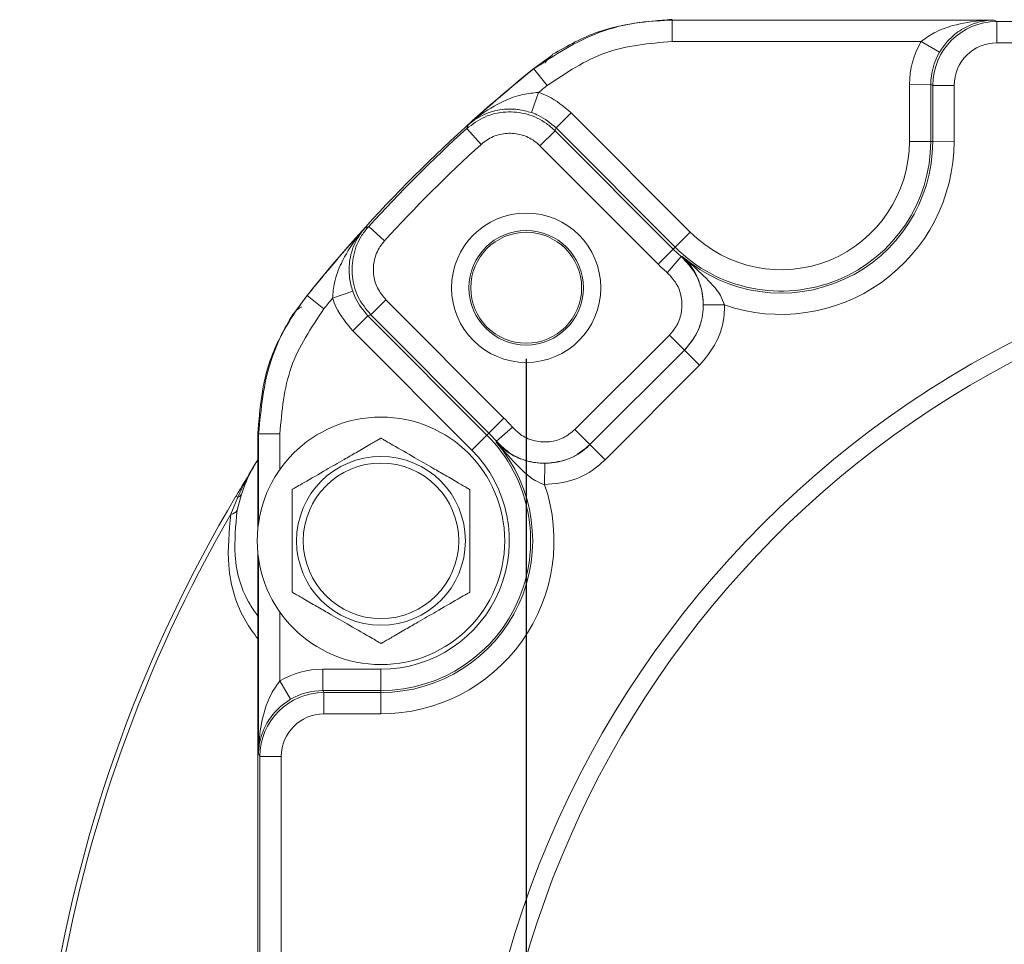
# Model space of a CAD drawing. Units: inches. Extents: x 0.3 to 16.7, y 0.2 to 10.8.
# Drawn here: x 12.6 to 13.3, y 6 to 6.6 of the extents above; entities that cross this region are included whole.
import ezdxf

# ---------------------------------------------------------------- set-up
doc = ezdxf.new("R2010")
doc.units = ezdxf.units.IN
doc.header["$MEASUREMENT"] = 0
doc.layers.add('OBJECT', color=7, linetype='Continuous')
doc.styles.add('SLDTEXTSTYLE1', font='TXT', dxfattribs={"width": 0.7})
doc.dimstyles.new('SLDDIMSTYLE10', dxfattribs={"dimtxt": 0.105523, "dimasz": 0.156, "dimexe": 0, "dimexo": 0.0625, "dimgap": 0.026381, "dimtad": 0, "dimtih": 1, "dimtoh": 1, "dimlfac": 2, "dimrnd": 1e-09, "dimzin": 12, "dimdsep": 46, "dimtxsty": 'SLDTEXTSTYLE1', "dimsah": 1, "dimcen": 0, "dimadec": 0, "dimazin": 3, "dimtfac": 1, "dimtofl": 0, "dimtmove": 0, "dimatfit": 3, "dimfxl": 0, "dimfrac": 2, "dimtolj": 1, "dimtzin": 12, "dimarcsym": 0})
doc.dimstyles.new('SLDDIMSTYLE11', dxfattribs={"dimtxt": 0.105523, "dimasz": 0.156, "dimexe": 0, "dimexo": 0.0625, "dimgap": 0.026381, "dimtad": 0, "dimtih": 1, "dimtoh": 1, "dimdec": 3, "dimlfac": 2, "dimrnd": 1e-09, "dimzin": 12, "dimdsep": 46, "dimtxsty": 'SLDTEXTSTYLE1', "dimsah": 1, "dimcen": 0.09, "dimadec": 0, "dimazin": 3, "dimtol": 1, "dimtp": 0.008, "dimtm": 0.008, "dimtfac": 1, "dimtdec": 3, "dimtofl": 0, "dimtmove": 0, "dimatfit": 3, "dimfxl": 0, "dimfrac": 2, "dimtolj": 1, "dimtzin": 12, "dimarcsym": 0})
doc.dimstyles.new('SLDDIMSTYLE7', dxfattribs={"dimtxt": 0.105523, "dimasz": 0.156, "dimexe": 0, "dimexo": 0.0625, "dimgap": 0.026381, "dimtad": 0, "dimtih": 1, "dimtoh": 1, "dimdec": 3, "dimlfac": 2, "dimrnd": 1e-09, "dimzin": 12, "dimdsep": 46, "dimtxsty": 'SLDTEXTSTYLE1', "dimsah": 1, "dimcen": 0.09, "dimadec": 0, "dimazin": 3, "dimtfac": 1, "dimtdec": 3, "dimtofl": 0, "dimtmove": 0, "dimatfit": 3, "dimfxl": 0, "dimfrac": 2, "dimtolj": 1, "dimtzin": 12, "dimarcsym": 0})

# ---------------------------------------------------------------- blocks, each defined once
blk = doc.blocks.new('_D_8')
at = {"layer": 'OBJECT'}
for p, q in [((12.97199, 6.38446), (12.97199, 4.06187)), ((14.29799, 6.38446), (14.29799, 4.06187)), ((12.97199, 4.18687), (13.25111, 4.18687)), ((14.29799, 4.18687), (14.08637, 4.18687))]:
    blk.add_line(p, q, dxfattribs=at)
for points in [[(12.97199, 4.18687), (13.12799, 4.16087), (13.12799, 4.21287)], [(14.29799, 4.18687), (14.14199, 4.21287), (14.14199, 4.16087)]]:
    blk.add_solid(points, dxfattribs=at)
at = {"layer": 'OBJECT', "char_height": 0.104167, "attachment_point": 1, "style": 'SLDTEXTSTYLE1'}
for s, insert in [('2.652', (13.25111, 4.23791, 1.75148)), ('TYP', (13.83365, 4.23791, 1.75148))]:
    blk.add_mtext(s, dxfattribs=dict(at, insert=insert))
blk = doc.blocks.new('_D_13')
at = {"layer": 'OBJECT'}
for p, q in [((14.29044, 4.95453), (14.71444, 4.42607)), ((14.71444, 4.42607), (14.96444, 4.42607))]:
    blk.add_line(p, q, dxfattribs=at)
for centre, radius, start, end in [((13.63499, 5.77146), 1.04737, 301.93532, 309.55489), ((15.15639, 4.41563), 0.19195, 153.43495, 206.56505), ((15.30528, 4.41563), 0.19195, 333.43495, 26.56505)]:
    blk.add_arc(centre, radius, start, end, dxfattribs=at)
blk.add_solid([(14.29044, 4.95453), (14.36778, 4.81658), (14.40834, 4.84913)], dxfattribs=at)
at = {"layer": 'OBJECT', "char_height": 0.104167, "attachment_point": 1, "style": 'SLDTEXTSTYLE1'}
for s, insert in [('%%c', (14.9847, 4.46406, -0.07458)), ('4.19', (15.14285, 4.46406, -0.07458))]:
    blk.add_mtext(s, dxfattribs=dict(at, insert=insert))
blk = doc.blocks.new('_D_14')
at = {"layer": 'OBJECT'}
for p, q in [((13.35574, 6.19361), (13.35574, 8.04807)), ((13.91424, 6.19361), (13.91424, 8.04807)), ((13.35574, 7.92307), (13.03066, 7.92307)), ((13.91424, 7.92307), (13.35574, 7.92307))]:
    blk.add_line(p, q, dxfattribs=at)
for points in [[(13.35574, 7.92307), (13.51174, 7.89707), (13.51174, 7.94907)], [(13.91424, 7.92307), (13.75824, 7.94907), (13.75824, 7.89707)]]:
    blk.add_solid(points, dxfattribs=at)
at = {"layer": 'OBJECT', "attachment_point": 1, "style": 'SLDTEXTSTYLE1'}
for s, insert, char_height in [('%%c', (11.95372, 8.05474, -0.07458), 0.104167), ('±.008', (12.61303, 8.05474, -0.07458), 0.104167), ('1.125', (12.11187, 8.05474, -0.07458), 0.104167), ('NOT MACHINED', (11.99103, 7.88827, -0.07458), 0.1041667)]:
    blk.add_mtext(s, dxfattribs=dict(at, insert=insert, char_height=char_height))

msp = doc.modelspace()

# ---------------------------------------------------------------- linework, layer by layer
at = {"color": 7, "linetype": 'Continuous', "lineweight": 15}
for p, q in [((13.074465, 6.623116), (13.074666, 6.622548)), ((13.074666, 6.622548), (13.301117, 6.622548)), ((13.074666, 6.607548), (13.074666, 6.622548)), ((13.301117, 6.622548), (13.303035, 6.621588)), ((13.303035, 6.621588), (13.303035, 6.606588)), ((13.303035, 6.621588), (13.96833, 6.621588)), ((13.249823, 6.607548), (13.074666, 6.607548)), ((13.249823, 6.607548), (13.262773, 6.599985)), ((13.96833, 6.606588), (13.303035, 6.606588)), ((12.990235, 6.597748), (12.977424, 6.588473)), ((12.977477, 6.588291), (12.977424, 6.588473)), ((12.986883, 6.576607), (12.977477, 6.588291)), ((12.980821, 6.57169), (12.975938, 6.55751)), ((13.241566, 6.537136), (13.241636, 6.577398)), ((13.241636, 6.577398), (13.256633, 6.577372)), ((13.256633, 6.577372), (13.256564, 6.53711)), ((13.258038, 6.576669), (13.256633, 6.577372)), ((13.25797, 6.537108), (13.258038, 6.576669)), ((13.258038, 6.576669), (13.273035, 6.576643)), ((13.273035, 6.576643), (13.272967, 6.537082)), ((13.003744, 6.557352), (12.99313, 6.546756)), ((13.003744, 6.557352), (13.087429, 6.473523)), ((12.93026, 6.546271), (12.940353, 6.535175)), ((12.992382, 6.544775), (12.981768, 6.534179)), ((12.992382, 6.544775), (13.07545, 6.461564)), ((13.076815, 6.462927), (12.99313, 6.546756)), ((13.241566, 6.537136), (13.256564, 6.53711)), ((13.25797, 6.537108), (13.256564, 6.53711)), ((13.25797, 6.537108), (13.272967, 6.537082)), ((13.064835, 6.450968), (12.981768, 6.534179)), ((12.861391, 6.47752), (12.87247, 6.467408)), ((13.087429, 6.473523), (13.076815, 6.462927)), ((13.07545, 6.461564), (13.064835, 6.450968)), ((13.07545, 6.461564), (13.076815, 6.462927)), ((13.081097, 6.456301), (13.071273, 6.444968)), ((12.817976, 6.429024), (12.808701, 6.416213)), ((12.817976, 6.429024), (12.818157, 6.428971)), ((12.818157, 6.428971), (12.829841, 6.419566)), ((12.835885, 6.427003), (12.850073, 6.431862)), ((12.873394, 6.425992), (12.86278, 6.415396)), ((12.873394, 6.425992), (12.956462, 6.342781)), ((13.096636, 6.422288), (13.111631, 6.422282)), ((12.850183, 6.404056), (12.860797, 6.414651)), ((12.860797, 6.414651), (12.944483, 6.330822)), ((12.945848, 6.332185), (12.86278, 6.415396)), ((12.933868, 6.320226), (12.850183, 6.404056)), ((13.006341, 6.334714), (13.072817, 6.401075)), ((13.072817, 6.401075), (13.083413, 6.390461)), ((13.016936, 6.324086), (13.083426, 6.390462)), ((13.083413, 6.390461), (13.016937, 6.3241)), ((13.083426, 6.390462), (13.083413, 6.390461)), ((13.083426, 6.390462), (13.094022, 6.379848)), ((13.094022, 6.379848), (13.027532, 6.313472)), ((12.956462, 6.342781), (12.945848, 6.332185)), ((12.962451, 6.336333), (12.951102, 6.326529)), ((12.783332, 6.331983), (12.783332, 6.294748)), ((12.783901, 6.331783), (12.783332, 6.331983)), ((12.783901, 6.26901), (12.783901, 6.331783)), ((12.783901, 6.331783), (12.7989, 6.331783)), ((12.933868, 6.320226), (12.944483, 6.330822)), ((12.945848, 6.332185), (12.944483, 6.330822)), ((13.006341, 6.334714), (13.016937, 6.3241)), ((13.016937, 6.3241), (13.016936, 6.324086)), ((13.016936, 6.324086), (13.027532, 6.313472)), ((12.985088, 6.310931), (12.985068, 6.295936)), ((12.783332, 6.294748), (12.783332, 6.264163)), ((12.764385, 6.275253), (12.769233, 6.287034)), ((12.769233, 6.287034), (12.767999, 6.287769)), ((12.771807, 6.289226), (12.768858, 6.278025)), ((12.783332, 6.248753), (12.783332, 6.218168)), ((12.783901, 6.106718), (12.783901, 6.243906)), ((12.783332, 6.218168), (12.783332, 5.827355)), ((12.829154, 6.166199), (12.86999, 6.166199)), ((12.829154, 6.166199), (12.829154, 6.151201)), ((12.86999, 6.166199), (12.86999, 6.151201)), ((12.7989, 6.158011), (12.806463, 6.145061)), ((12.829154, 6.151201), (12.829857, 6.149795)), ((12.86999, 6.151201), (12.829154, 6.151201)), ((12.829857, 6.134798), (12.829857, 6.149795)), ((12.829857, 6.149795), (12.86999, 6.149795)), ((12.86999, 6.149795), (12.86999, 6.151201)), ((12.86999, 6.134798), (12.86999, 6.149795)), ((12.86999, 6.134798), (12.829857, 6.134798)), ((12.784861, 6.104798), (12.783901, 6.106718)), ((12.79986, 6.104798), (12.784861, 6.104798)), ((12.784861, 5.439503), (12.784861, 6.104798)), ((12.79986, 6.104798), (12.79986, 5.439503))]:
    msp.add_line(p, q, dxfattribs=at)
at = {"color": 8, "linetype": 'Continuous', "lineweight": 15}
for p, q in [((12.7989, 6.331783), (12.7989, 6.30661)), ((12.7989, 6.206307), (12.7989, 6.158011))]:
    msp.add_line(p, q, dxfattribs=at)
at = {"color": 7, "linetype": 'Continuous', "lineweight": 15, "flags": 128}
for points in [[(12.990674, 6.598515), (12.990382, 6.598005), (12.990235, 6.597748)], [(12.93026, 6.546271), (12.930811, 6.547657), (12.931178, 6.548579), (12.931287, 6.548853)], [(13.081097, 6.456301), (13.081424, 6.45637), (13.08174, 6.456437)], [(12.808701, 6.416213), (12.808443, 6.416066), (12.807934, 6.415774)], [(12.950964, 6.325886), (12.951032, 6.326202), (12.951102, 6.326529)]]:
    msp.add_lwpolyline(points, dxfattribs=at)
at = {"color": 7, "linetype": 'Continuous', "lineweight": 15}
for centre, radius in [((12.97209, 6.434358), 0.0525), ((12.97209, 6.434358), 0.04025), ((13.63499, 5.771458), 0.7025), ((12.97209, 6.434358), 0.039), ((12.86999, 6.256458), 0.087), ((12.86999, 6.256458), 0.059375), ((12.86999, 6.256458), 0.054687)]:
    msp.add_circle(centre, radius, dxfattribs=at)
for centre, radius, start, end in [((13.63499, 5.771458), 1.048764, 128.82852, 141.17148), ((13.63499, 5.771458), 1.04859, 128.832464, 132.151619), ((13.63499, 5.771458), 1.03359, 128.832464, 129.265103), ((13.63499, 5.771458), 1.047368, 132.288047, 137.6134), ((13.151307, 6.537291), 0.105257, 224.950723, 359.901447), ((13.151307, 6.537291), 0.106663, 229.290889, 359.901447), ((13.151307, 6.537291), 0.09026, 224.950723, 359.901447), ((13.151307, 6.537291), 0.121661, 250.966706, 359.901447), ((13.63499, 5.771458), 1.032369, 132.288047, 137.6134), ((13.63499, 5.771458), 1.04859, 137.749828, 141.167536), ((13.391518, 5.134429), 1.443928, 111.539489, 111.649737), ((13.151307, 6.537291), 0.107186, 224.950723, 229.078232), ((13.63499, 5.771458), 0.69, 97.253046, 82.746954), ((13.151307, 6.537291), 0.122184, 224.950723, 229.078232), ((13.63499, 5.771458), 1.03359, 140.636344, 141.167536), ((12.86999, 6.256458), 0.122184, 40.823214, 44.950723), ((12.86999, 6.256458), 0.105257, 270, 44.950723), ((12.86999, 6.256458), 0.107186, 40.823214, 44.950723), ((12.86999, 6.256458), 0.106663, 270, 40.610558), ((12.86999, 6.256458), 0.09026, 270, 44.950723), ((12.86999, 6.256458), 0.121661, 270, 18.934741), ((13.63499, 5.771458), 1.009086, 149.225315, 170.776247), ((12.768117, 6.290953), 0.004074, 285.900753, 334.922312), ((13.63499, 5.771458), 1.005864, 149.943233, 170.731675), ((12.764254, 6.28046), 0.005209, 271.445937, 332.119674)]:
    msp.add_arc(centre, radius, start, end, dxfattribs=at)
for centre, major_axis, ratio, start_param, end_param in [((13.30304, 6.576587), (0.040245, -0.020138), 0.9999366, 2.0348332, 3.6037575), ((13.301645, 6.577285), (-0.053667, 0.026855), 0.9998099, 6.2185777, 6.7453501), ((13.30304, 6.576587), (-0.026834, 0.013427), 0.9998099, 5.1764258, 6.7453501), ((13.301645, 6.577285), (0.040256, -0.020144), 0.9996832, 3.0769851, 3.6037575), ((14.128718, 6.264337), (0.92384, 0.922252), 0.8660474, 2.0519571, 2.053625), ((13.141263, 5.278579), (0.92384, 0.922252), 0.8660474, 1.0879677, 1.0896356), ((12.829163, 6.106189), (-0.026836, 0.053677), 0.9998096, 5.8196443, 6.3481364), ((12.829861, 6.104793), (-0.020125, 0.040252), 0.9999365, 5.8196443, 7.3902883), ((12.829163, 6.106189), (-0.02013, 0.040263), 0.9996828, 5.8196443, 6.3481364), ((12.829861, 6.104793), (-0.013418, 0.026838), 0.9998096, 5.8196443, 7.3902883)]:
    msp.add_ellipse(centre, major_axis=major_axis, ratio=ratio, start_param=start_param, end_param=end_param, dxfattribs=at)
for points, knots in [([(12.977477, 6.588291), (12.992175, 6.597936), (13.01531, 6.613118), (13.049715, 6.621428), (13.067189, 6.622212), (13.074666, 6.622548)], [0, 0, 0, 0, 0.4991206, 0.7856932, 1, 1, 1, 1]), ([(12.990674, 6.598515), (13.001222, 6.60444), (13.027106, 6.618981), (13.056845, 6.621578), (13.074465, 6.623116)], [0, 0, 0, 0, 0.4074916, 1, 1, 1, 1]), ([(13.249823, 6.607548), (13.252823, 6.609689), (13.259808, 6.614673), (13.274354, 6.61972), (13.288477, 6.622147), (13.298165, 6.622537), (13.301048, 6.622548), (13.301117, 6.622548)], [0, 0, 0, 0, 0.19515174, 0.45430365, 0.83750159, 0.99612425, 1, 1, 1, 1]), ([(13.301117, 6.622548), (13.301071, 6.622547), (13.298918, 6.622527), (13.291682, 6.621912), (13.280998, 6.618371), (13.27232, 6.611849), (13.266734, 6.605951), (13.264575, 6.602699), (13.262773, 6.599985)], [0, 0, 0, 0, 0.0033638, 0.1589779, 0.5342815, 0.7925186, 0.8269131, 1, 1, 1, 1]), ([(13.074666, 6.607548), (13.058712, 6.606146), (13.026804, 6.603341), (13.00019, 6.585518), (12.986883, 6.576607)], [0, 0, 0, 0, 0.4999999, 1, 1, 1, 1]), ([(12.985396, 6.592218), (12.986111, 6.593497), (12.987364, 6.595736), (12.989326, 6.597177), (12.990214, 6.597735), (12.990235, 6.597748)], [0, 0, 0, 0, 0.5650719, 0.9896742, 1, 1, 1, 1]), ([(12.931287, 6.548853), (12.931339, 6.548899), (12.933781, 6.551094), (12.941511, 6.557433), (12.954104, 6.565024), (12.968468, 6.570589), (12.977107, 6.571359), (12.980821, 6.57169)], [0, 0, 0, 0, 0.0038522, 0.1809987, 0.5501083, 0.8065499, 1, 1, 1, 1]), ([(12.980821, 6.57169), (12.983021, 6.570859), (12.991526, 6.567646), (12.998542, 6.561735), (13.003744, 6.557352)], [0, 0, 0, 0, 0.2586694, 1, 1, 1, 1]), ([(12.93026, 6.546271), (12.934338, 6.549307), (12.942494, 6.555379), (12.957689, 6.558712), (12.972907, 6.557116), (12.984739, 6.551665), (12.990434, 6.546531), (12.992382, 6.544775)], [0, 0, 0, 0, 0.2212639, 0.4425365, 0.6637857, 0.8850059, 1, 1, 1, 1]), ([(12.975938, 6.55751), (12.97277, 6.5584), (12.969017, 6.559454), (12.960889, 6.560277), (12.950068, 6.559544), (12.939271, 6.555068), (12.933182, 6.550537), (12.931323, 6.548885), (12.931287, 6.548853)], [0, 0, 0, 0, 0.1720024, 0.2037007, 0.4588799, 0.8218779, 0.9965587, 1, 1, 1, 1]), ([(12.99313, 6.546756), (12.989229, 6.550043), (12.983966, 6.554477), (12.977588, 6.556887), (12.975938, 6.55751)], [0, 0, 0, 0, 0.7413323, 1, 1, 1, 1]), ([(12.981768, 6.534179), (12.980469, 6.53535), (12.976673, 6.538773), (12.968784, 6.542407), (12.958639, 6.54347), (12.948508, 6.541248), (12.943071, 6.537199), (12.940353, 6.535175)], [0, 0, 0, 0, 0.1149926, 0.3362075, 0.5574528, 0.778727, 1, 1, 1, 1]), ([(12.835885, 6.427003), (12.836222, 6.430717), (12.837007, 6.439354), (12.842597, 6.453708), (12.850209, 6.466289), (12.856562, 6.474007), (12.858761, 6.476445), (12.858807, 6.476497)], [0, 0, 0, 0, 0.1934501, 0.4498917, 0.8190013, 0.9961478, 1, 1, 1, 1]), ([(12.858807, 6.476497), (12.858775, 6.476461), (12.85712, 6.474605), (12.852578, 6.468524), (12.848084, 6.457735), (12.847332, 6.446916), (12.848142, 6.438786), (12.849189, 6.435031), (12.850073, 6.431862)], [0, 0, 0, 0, 0.0034413, 0.1781221, 0.5411201, 0.7962993, 0.8279976, 1, 1, 1, 1]), ([(12.86278, 6.415396), (12.859559, 6.419327), (12.853115, 6.42719), (12.849081, 6.442211), (12.849965, 6.457484), (12.854859, 6.469559), (12.859725, 6.47549), (12.861391, 6.47752)], [0, 0, 0, 0, 0.2212154, 0.4424325, 0.6636412, 0.8848614, 1, 1, 1, 1]), ([(12.87247, 6.467408), (12.871359, 6.466055), (12.868115, 6.462101), (12.864851, 6.454051), (12.864261, 6.443868), (12.866951, 6.433854), (12.871246, 6.428613), (12.873394, 6.425992)], [0, 0, 0, 0, 0.1151443, 0.3363696, 0.5575767, 0.7787885, 1, 1, 1, 1]), ([(13.081097, 6.456301), (13.084593, 6.452611), (13.091585, 6.445232), (13.096693, 6.430536), (13.096896, 6.415253), (13.092369, 6.401086), (13.086257, 6.393836), (13.083413, 6.390461)], [0, 0, 0, 0, 0.2053282, 0.4106684, 0.6159729, 0.8212525, 1, 1, 1, 1]), ([(13.096636, 6.422288), (13.096543, 6.424615), (13.096424, 6.427575), (13.095347, 6.433996), (13.092404, 6.443268), (13.087313, 6.450912), (13.083055, 6.455254), (13.081764, 6.456416), (13.08174, 6.456437)], [0, 0, 0, 0, 0.1401605, 0.1782321, 0.4206461, 0.8338138, 0.9968992, 1, 1, 1, 1]), ([(13.08174, 6.456437), (13.081785, 6.456398), (13.083823, 6.45462), (13.090764, 6.448517), (13.100075, 6.43996), (13.108448, 6.430327), (13.110734, 6.424551), (13.111631, 6.422282)], [0, 0, 0, 0, 0.00398473, 0.18043589, 0.6157962, 0.84907115, 1, 1, 1, 1]), ([(13.072817, 6.401075), (13.074714, 6.403325), (13.078789, 6.408158), (13.081808, 6.417603), (13.081672, 6.427792), (13.078266, 6.43759), (13.073604, 6.442509), (13.071273, 6.444968)], [0, 0, 0, 0, 0.178754, 0.3840311, 0.5893285, 0.7946651, 1, 1, 1, 1]), ([(12.783901, 6.331783), (12.785604, 6.349279), (12.788285, 6.376822), (12.803384, 6.408833), (12.81373, 6.422937), (12.818157, 6.428971)], [0, 0, 0, 0, 0.4991205, 0.7856932, 1, 1, 1, 1]), ([(12.850183, 6.404056), (12.84581, 6.409265), (12.83991, 6.416291), (12.836712, 6.424801), (12.835885, 6.427003)], [0, 0, 0, 0, 0.7413306, 1, 1, 1, 1]), ([(12.850073, 6.431862), (12.850693, 6.430211), (12.853092, 6.423828), (12.857517, 6.418558), (12.860797, 6.414651)], [0, 0, 0, 0, 0.2586677, 1, 1, 1, 1]), ([(12.829841, 6.419566), (12.82093, 6.406259), (12.803107, 6.379645), (12.800303, 6.347737), (12.7989, 6.331783)], [0, 0, 0, 0, 0.5000001, 1, 1, 1, 1]), ([(12.808701, 6.416213), (12.808714, 6.416234), (12.809272, 6.417122), (12.810712, 6.419084), (12.812951, 6.420337), (12.81423, 6.421053)], [0, 0, 0, 0, 0.0103261, 0.4349381, 1, 1, 1, 1]), ([(13.083426, 6.390462), (13.086648, 6.394385), (13.093093, 6.40223), (13.096335, 6.413933), (13.096576, 6.420625), (13.096636, 6.422288)], [0, 0, 0, 0, 0.42908543, 0.85814464, 1, 1, 1, 1]), ([(13.111631, 6.422282), (13.111551, 6.420065), (13.11123, 6.411142), (13.106909, 6.39554), (13.098317, 6.385078), (13.094022, 6.379848)], [0, 0, 0, 0, 0.1418623, 0.570933, 1, 1, 1, 1]), ([(12.783332, 6.331983), (12.784871, 6.349604), (12.787468, 6.379342), (12.802008, 6.405227), (12.807934, 6.415774)], [0, 0, 0, 0, 0.5925082, 1, 1, 1, 1]), ([(12.962451, 6.336333), (12.964558, 6.334279), (12.969086, 6.329867), (12.978289, 6.326176), (12.988461, 6.325578), (12.998478, 6.32827), (13.00372, 6.332566), (13.006341, 6.334714)], [0, 0, 0, 0, 0.1787539, 0.3840311, 0.5893285, 0.7946651, 1, 1, 1, 1]), ([(12.80749, 6.292542), (12.80756, 6.292583), (12.807699, 6.292663), (12.8089, 6.293356), (12.811502, 6.294858), (12.818994, 6.299184), (12.830389, 6.305763), (12.84269, 6.312865), (12.853, 6.318817), (12.860296, 6.32303), (12.865446, 6.326003), (12.868019, 6.327489), (12.869519, 6.328355), (12.869963, 6.328611), (12.869986, 6.328624), (12.86999, 6.328627)], [0, 0, 0, 0, 0.0275383, 0.055, 0.0997081, 0.175984, 0.3958805, 0.5737322, 0.6960288, 0.8313444, 0.8821004, 0.9331751, 0.9653182, 0.9929815, 1, 1, 1, 1]), ([(12.86999, 6.328627), (12.87006, 6.328587), (12.870199, 6.328506), (12.8714, 6.327813), (12.874002, 6.326311), (12.881494, 6.321985), (12.892889, 6.315407), (12.90519, 6.308304), (12.9155, 6.302352), (12.922796, 6.29814), (12.927946, 6.295166), (12.930519, 6.293681), (12.932019, 6.292815), (12.932463, 6.292558), (12.932486, 6.292545), (12.93249, 6.292542)], [0, 0, 0, 0, 0.0275383, 0.055, 0.0997081, 0.175984, 0.3958805, 0.5737322, 0.6960288, 0.8313444, 0.8821004, 0.9331751, 0.9653182, 0.9929815, 1, 1, 1, 1]), ([(12.950964, 6.325886), (12.950985, 6.325862), (12.952145, 6.324569), (12.95648, 6.320303), (12.964115, 6.315199), (12.973382, 6.31224), (12.979801, 6.311153), (12.982761, 6.311028), (12.985088, 6.310931)], [0, 0, 0, 0, 0.0031008, 0.1661862, 0.5793539, 0.8217679, 0.8598395, 1, 1, 1, 1]), ([(12.985068, 6.295936), (12.9828, 6.296837), (12.977028, 6.299133), (12.96741, 6.307522), (12.958869, 6.316848), (12.952778, 6.3238), (12.951003, 6.325841), (12.950964, 6.325886)], [0, 0, 0, 0, 0.1509289, 0.3842038, 0.8195641, 0.9960153, 1, 1, 1, 1]), ([(13.016937, 6.3241), (13.013005, 6.320878), (13.005142, 6.314436), (12.990117, 6.310399), (12.974859, 6.311296), (12.961054, 6.316831), (12.954263, 6.323449), (12.951102, 6.326529)], [0, 0, 0, 0, 0.2053282, 0.4106684, 0.6159729, 0.8212526, 1, 1, 1, 1]), ([(12.985088, 6.310931), (12.990139, 6.311425), (13.000242, 6.312412), (13.010811, 6.318392), (13.015716, 6.322952), (13.016936, 6.324086)], [0, 0, 0, 0, 0.4289687, 0.8579596, 1, 1, 1, 1]), ([(12.768038, 6.287746), (12.772168, 6.294708), (12.777068, 6.302967), (12.782234, 6.311588), (12.783203, 6.313023), (12.783332, 6.313215)], [0, 0, 0, 0, 0.82296606, 0.97627469, 1, 1, 1, 1]), ([(12.769233, 6.287034), (12.771191, 6.291132), (12.774126, 6.297271), (12.778004, 6.304441), (12.78004, 6.307987), (12.781104, 6.309771), (12.781997, 6.311226), (12.782665, 6.31234), (12.783253, 6.313176), (12.783332, 6.313288)], [0, 0, 0, 0, 0.4600029, 0.6893317, 0.8150813, 0.8699691, 0.8975777, 0.9862507, 1, 1, 1, 1]), ([(13.027532, 6.313472), (13.025905, 6.31196), (13.019364, 6.305881), (13.005273, 6.29791), (12.991803, 6.296594), (12.985068, 6.295936)], [0, 0, 0, 0, 0.1420302, 0.5710139, 1, 1, 1, 1]), ([(12.80749, 6.220374), (12.80749, 6.220443), (12.80749, 6.220586), (12.80749, 6.22186), (12.80749, 6.224694), (12.80749, 6.232662), (12.80749, 6.243878), (12.80749, 6.2614), (12.80749, 6.275465), (12.80749, 6.28637), (12.80749, 6.289729), (12.80749, 6.291833), (12.80749, 6.292503), (12.80749, 6.292536), (12.80749, 6.292542)], [0, 0, 0, 0, 0.0256766, 0.0525224, 0.0959069, 0.168893, 0.3701116, 0.500178, 0.8134151, 0.8692276, 0.9253885, 0.9588518, 0.9926178, 1, 1, 1, 1]), ([(12.93249, 6.292542), (12.93249, 6.292473), (12.93249, 6.29233), (12.93249, 6.291056), (12.93249, 6.288222), (12.93249, 6.280254), (12.93249, 6.269038), (12.93249, 6.251516), (12.93249, 6.237451), (12.93249, 6.226546), (12.93249, 6.223187), (12.93249, 6.221083), (12.93249, 6.220413), (12.93249, 6.22038), (12.93249, 6.220374)], [0, 0, 0, 0, 0.0256766, 0.0525224, 0.0959069, 0.168893, 0.3701116, 0.500178, 0.8134151, 0.8692276, 0.9253885, 0.9588518, 0.9926178, 1, 1, 1, 1]), ([(12.86999, 6.184289), (12.869921, 6.184329), (12.869782, 6.18441), (12.868581, 6.185103), (12.865979, 6.186605), (12.858487, 6.190931), (12.847092, 6.19751), (12.834791, 6.204612), (12.824481, 6.210564), (12.817185, 6.214776), (12.812034, 6.21775), (12.809462, 6.219236), (12.807962, 6.220102), (12.807518, 6.220358), (12.807495, 6.220371), (12.80749, 6.220374)], [0, 0, 0, 0, 0.0275383, 0.055, 0.0997081, 0.175984, 0.3958805, 0.5737322, 0.6960288, 0.8313444, 0.8821004, 0.9331751, 0.9653182, 0.9929815, 1, 1, 1, 1]), ([(12.93249, 6.220374), (12.932421, 6.220333), (12.932282, 6.220253), (12.931081, 6.21956), (12.928479, 6.218058), (12.920987, 6.213732), (12.909592, 6.207153), (12.897291, 6.200051), (12.886981, 6.194099), (12.879685, 6.189887), (12.874534, 6.186913), (12.871962, 6.185427), (12.870462, 6.184561), (12.870018, 6.184305), (12.869995, 6.184292), (12.86999, 6.184289)], [0, 0, 0, 0, 0.0275383, 0.055, 0.0997081, 0.175984, 0.3958805, 0.5737322, 0.6960288, 0.8313444, 0.8821004, 0.9331751, 0.9653182, 0.9929815, 1, 1, 1, 1]), ([(12.783901, 6.106718), (12.783901, 6.106786), (12.783912, 6.10967), (12.784302, 6.119357), (12.786728, 6.13348), (12.791776, 6.148026), (12.796759, 6.155011), (12.7989, 6.158011)], [0, 0, 0, 0, 0.0038758, 0.1624995, 0.545695, 0.8048471, 1, 1, 1, 1]), ([(12.806463, 6.145061), (12.80375, 6.14326), (12.800497, 6.1411), (12.794599, 6.135515), (12.788077, 6.126836), (12.784537, 6.116152), (12.783921, 6.108917), (12.783901, 6.106763), (12.783901, 6.106718)], [0, 0, 0, 0, 0.1730881, 0.2074827, 0.46572, 0.8410211, 0.9966362, 1, 1, 1, 1])]:
    msp.add_open_spline(points, degree=3, knots=knots, dxfattribs=at)
at = {"color": 8, "linetype": 'Continuous', "lineweight": 15}
for points, knots in [([(12.783332, 6.313307), (12.783199, 6.313104), (12.783053, 6.312881), (12.782781, 6.31246), (12.782554, 6.312105), (12.782158, 6.31148), (12.781607, 6.310592), (12.780556, 6.308847), (12.778494, 6.305206), (12.775088, 6.298422), (12.77306, 6.292738), (12.771807, 6.289226)], [0, 0, 0, 0, 0.02595398, 0.02852051, 0.05352072, 0.07083181, 0.10745111, 0.16499012, 0.28893197, 0.56058996, 1, 1, 1, 1]), ([(12.783332, 6.187476), (12.780431, 6.191477), (12.770348, 6.205382), (12.760547, 6.234338), (12.763234, 6.262981), (12.764385, 6.275253)], [0, 0, 0, 0, 0.18761441, 0.65195403, 1, 1, 1, 1]), ([(12.768858, 6.278025), (12.76783, 6.267175), (12.765397, 6.241507), (12.773461, 6.217461), (12.781463, 6.20622), (12.783332, 6.203594)], [0, 0, 0, 0, 0.3594348, 0.850372, 1, 1, 1, 1])]:
    msp.add_open_spline(points, degree=3, knots=knots, dxfattribs=at)

# ---------------------------------------------------------------- dimensions: what is measured, and where the dimension line sits
at = {"layer": 'OBJECT'}
for base, p1, p2, text, dimstyle, picture, middle in [((13.91424, 7.923066), (13.35574, 6.143608), (13.91424, 6.143608), '%%c<>\\PNOT MACHINED', 'SLDDIMSTYLE11', '_D_14', (12.492192, 7.923066)), ((14.29799, 4.186873), (12.97199, 6.434458), (14.29799, 6.434458), '<> TYP', 'SLDDIMSTYLE7', '_D_8', (13.66874, 4.186873))]:
    dim = msp.add_linear_dim(base=base, p1=p1, p2=p2, text=text, dimstyle=dimstyle, dxfattribs=at)
    dim.commit()
    dim.dimension.update_dxf_attribs({"geometry": picture, "text_midpoint": middle, "dimtype": 160})
dim = msp.add_diameter_dim_2p(p1=(12.979544, 6.588385), p2=(14.290437, 4.954531), text='(<>)', dimstyle='SLDDIMSTYLE10', dxfattribs=at)
dim.commit()
dim.dimension.update_dxf_attribs({"geometry": '_D_13', "text_midpoint": (15.230832, 4.426068), "dimtype": 163})

doc.saveas('drawing.dxf')
